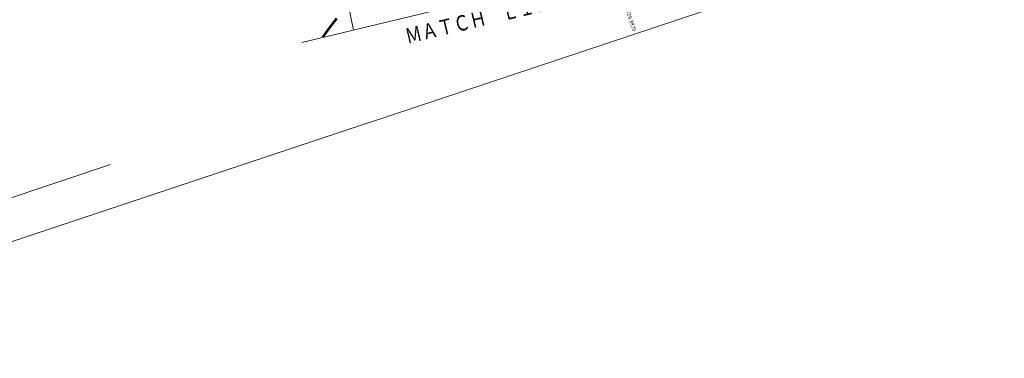
# Model space of a CAD drawing. Extents: x 25346 to 25596, y 42281 to 42562.
# Drawn here: x 25467 to 25596, y 42281 to 42325 of the extents above; entities that cross this region are included whole.
import ezdxf

# ---------------------------------------------------------------- set-up
doc = ezdxf.new("R2010")
doc.units = 0
for name, color, linetype, lineweight in [('\\M+587ED\\M+59698', 3, 'Continuous', 0), ('\\M+5BF6B\\M+5B6CF\\M+587ED', 62, 'Continuous', 0), ('道路平面図', 7, 'Continuous', 0)]:
    doc.layers.add(name, color=color, linetype=linetype, lineweight=lineweight)
doc.styles.add('\\M+5A3CD\\M+5A3D3 \\M+5A5B4\\M+5A5B7\\M+5A5C3\\M+5A5AF', font='MS Gothic.ttf')

msp = doc.modelspace()

# ---------------------------------------------------------------- linework, layer by layer
at = {"layer": '\\M+587ED\\M+59698', "linetype": 'Continuous', "lineweight": 13}
msp.add_line((25596.05, 42339.4), (25420.79, 42280.86), dxfattribs=at)
at = {"layer": '\\M+5BF6B\\M+5B6CF\\M+587ED', "linetype": 'Continuous', "lineweight": 13}
msp.add_line((25455.39, 42298.21), (25479.34, 42306.21), dxfattribs=at)
at = {"layer": '道路平面図', "linetype": 'Continuous', "lineweight": 13}
for p, q in [((25504.32, 42322.16), (25544.17, 42331.78)), ((25510.43, 42326.97), (25511.06, 42323.78)), ((25508.79, 42325.36), (25507.91, 42324.15)), ((25508.04, 42324.06), (25508.92, 42325.27)), ((25507.91, 42324.15), (25507.03, 42322.93)), ((25507.16, 42322.84), (25508.04, 42324.06)), ((25507.42, 42323.46), (25507.46, 42323.24)), ((25507.44, 42323.5), (25507.5, 42323.29)), ((25507.46, 42323.51), (25507.49, 42323.32)), ((25507.5, 42323.58), (25507.51, 42323.36)), ((25507.52, 42323.62), (25507.54, 42323.37)), ((25507.55, 42323.63), (25507.56, 42323.41)), ((25507.56, 42323.7), (25507.63, 42323.5)), ((25507.57, 42323.67), (25507.61, 42323.46)), ((25507.61, 42323.75), (25507.65, 42323.54)), ((25507.64, 42323.76), (25507.68, 42323.54)), ((25507.66, 42323.8), (25507.7, 42323.58)), ((25507.68, 42323.84), (25507.74, 42323.66)), ((25507.69, 42323.81), (25507.72, 42323.62)), ((25507.73, 42323.89), (25507.77, 42323.67)), ((25507.75, 42323.93), (25507.79, 42323.71)), ((25507.77, 42323.97), (25507.83, 42323.79)), ((25507.78, 42323.94), (25507.79, 42323.71)), ((25507.79, 42324.01), (25507.86, 42323.8)), ((25507.84, 42324.06), (25507.88, 42323.84)), ((25507.86, 42324.1), (25507.9, 42323.88)), ((25507.87, 42324.07), (25507.91, 42323.85)), ((25507.89, 42324.11), (25507.95, 42323.93)), ((25508.04, 42324.06), (25507.91, 42324.15)), ((25507.91, 42324.15), (25507.97, 42323.97)), ((25507.91, 42324.15), (25508.04, 42324.06)), ((25507.96, 42324.1), (25508, 42323.98)), ((25507.99, 42324.11), (25507.99, 42324.01)), ((25508, 42324.08), (25508.02, 42324.02)), ((25507.03, 42322.93), (25507.16, 42322.84)), ((25507.07, 42322.91), (25507.05, 42322.97)), ((25507.08, 42322.88), (25507.08, 42322.98)), ((25507.11, 42322.89), (25507.1, 42323.02)), ((25507.12, 42322.86), (25507.1, 42323.02)), ((25507.18, 42322.88), (25507.12, 42323.06)), ((25507.21, 42322.89), (25507.17, 42323.11)), ((25507.2, 42322.92), (25507.19, 42323.15)), ((25507.23, 42322.93), (25507.19, 42323.15)), ((25507.28, 42322.98), (25507.21, 42323.19)), ((25507.3, 42323.02), (25507.24, 42323.2)), ((25507.32, 42323.06), (25507.28, 42323.28)), ((25507.32, 42323.06), (25507.28, 42323.28)), ((25507.34, 42323.1), (25507.3, 42323.32)), ((25507.39, 42323.15), (25507.33, 42323.33)), ((25507.41, 42323.19), (25507.35, 42323.37)), ((25507.39, 42323.45), (25507.43, 42323.23)), ((25507.41, 42323.19), (25507.4, 42323.42))]:
    msp.add_line(p, q, dxfattribs=at)

# ---------------------------------------------------------------- texts
at = {"layer": '道路平面図', "linetype": 'Continuous', "lineweight": 13, "style": '\\M+5A3CD\\M+5A3D3 \\M+5A5B4\\M+5A5B7\\M+5A5C3\\M+5A5AF'}
for s, height, rotation, width, p in [('X=41895.0260,Y=25729.3870', 0.4991, 288.4654, 1, (25544.72, 42331.99)), ('ＭＡＴＣＨ\u3000ＬＩＮＥ', 2, 13.4654, 0.791299, (25518.09, 42321.97))]:
    msp.add_text(s, height=height, rotation=rotation, dxfattribs=dict(at, width=width)).set_placement(p)

doc.saveas('drawing.dxf')
